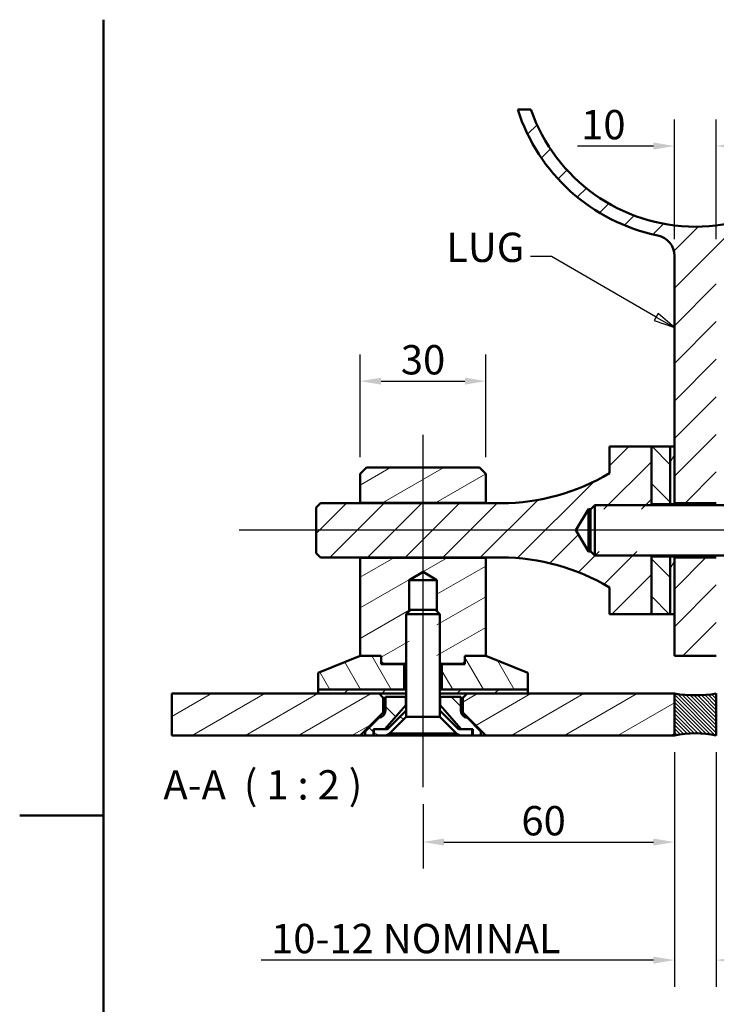
# Paper-space layout 'Layout1' of a CAD drawing. Extents: x 0 to 297, y 0 to 210.
# Drawn here: x 0 to 83, y 82 to 200 of the extents above; entities that cross this region are included whole.
import ezdxf

# ---------------------------------------------------------------- set-up
doc = ezdxf.new("R2010")
doc.units = 0
doc.layers.add('2dTransBorder', color=7, linetype='Continuous', lineweight=50)
doc.styles.get("Standard").update_dxf_attribs({"font": 'ARIAL.TTF'})
doc.styles.add('Text Style12', font='ARIAL.TTF')
doc.styles.add('Text Style9', font='ARIAL.TTF')
doc.dimstyles.new('Copy of DEFAULT-ISO', dxfattribs={"dimtxt": 3.5, "dimasz": 2.5, "dimexe": 3.175, "dimexo": 2, "dimgap": 0.762, "dimtad": 1, "dimrnd": 1e-08, "dimtxsty": 'Standard', "dimblk2": 'CLOSED', "dimcen": 0.09, "dimdle": 10, "dimclrd": 250, "dimclre": 250, "dimclrt": 250, "dimadec": 0, "dimazin": 2, "dimtfac": 1, "dimtofl": 0, "dimtmove": 0, "dimatfit": 3, "dimfxl": 0, "dimtolj": 1, "dimtzin": 0, "dimlwd": 25, "dimlwe": 25, "dimarcsym": 0})
pattern_1 = [(45, (0, 0), (-2.245064, 2.245064), [])]
pattern_2 = [(60, (0, 0), (-2.74963, 1.5875), [])]
pattern_3 = [(30, (0, 0), (-1.5875, 2.74963), [])]
pattern_4 = [(300, (0, 0), (2.74963, 1.5875), [])]
pattern_5 = [(315, (0, 0), (2.245064, 2.245064), [])]
pattern_6 = [(330, (0, 0), (1.5875, 2.74963), [])]

# ---------------------------------------------------------------- blocks, each defined once
blk = doc.blocks.new('Default Border')
at = {"layer": '2dTransBorder', "linetype": 'Continuous', "lineweight": 50}
for points in [[(10, 10), (10, 200)], [(0, 105), (10, 105)]]:
    blk.add_lwpolyline(points, dxfattribs=at)
blk = doc.blocks.new('*D27')
at = {"color": 250, "linetype": 'Continuous', "lineweight": 25}
for p, q in [((78.14, 112.54), (78.14, 98.65)), ((48.14, 106.36), (48.14, 98.65)), ((50.64, 101.82), (75.64, 101.82))]:
    blk.add_line(p, q, dxfattribs=at)
at = {"color": 250, "linetype": 'Continuous'}
for points in [[(50.64, 102.24), (50.64, 101.4), (48.14, 101.82)], [(75.64, 102.24), (75.64, 101.4), (78.14, 101.82)]]:
    blk.add_solid(points, dxfattribs=at)
at = {"layer": 'Defpoints', "color": 0, "linetype": 'Continuous'}
for p in [(78.14, 114.54), (48.14, 108.36), (78.14, 101.82)]:
    blk.add_point(p, dxfattribs=at)
at = {"color": 250, "linetype": 'Continuous', "lineweight": 25, "insert": (62.53, 104.37), "char_height": 3.5, "attachment_point": 5, "style": 'Text Style9'}
blk.add_mtext('\\A1;60', dxfattribs=at)
blk = doc.blocks.new('_Closed')
at = {"color": 0, "linetype": 'ByBlock', "lineweight": -2}
for p, q in [((-10, 1.667), (0, 0)), ((-10, 1.667), (-10, -1.667)), ((0, 0), (-10, -1.667)), ((0, 0), (-10, 0))]:
    blk.add_line(p, q, dxfattribs=at)
blk = doc.blocks.new('*D28')
at = {"color": 250, "linetype": 'Continuous', "lineweight": 25}
for p, q in [((78.14, 112.54), (78.14, 84.55)), ((83.14, 112.54), (83.14, 84.55)), ((75.64, 87.73), (28.8, 87.73)), ((85.64, 87.73), (88.14, 87.73))]:
    blk.add_line(p, q, dxfattribs=at)
at = {"color": 250, "linetype": 'Continuous'}
for points in [[(75.64, 88.14), (75.64, 87.31), (78.14, 87.73)], [(85.64, 88.14), (85.64, 87.31), (83.14, 87.73)]]:
    blk.add_solid(points, dxfattribs=at)
at = {"layer": 'Defpoints', "color": 0, "linetype": 'Continuous'}
for p in [(78.14, 114.54), (83.14, 114.54), (83.14, 87.73)]:
    blk.add_point(p, dxfattribs=at)
at = {"color": 250, "linetype": 'Continuous', "lineweight": 25, "insert": (47.28, 90.3), "char_height": 3.5, "attachment_point": 5, "style": 'Text Style9'}
blk.add_mtext('\\A1;10-12 NOMINAL', dxfattribs=at)
blk = doc.blocks.new('*D29')
at = {"color": 250, "linetype": 'Continuous', "lineweight": 25}
for p, q in [((78.14, 173.8), (78.14, 188.1)), ((83.14, 173.8), (83.14, 188.1)), ((75.64, 184.92), (66.56, 184.92)), ((85.64, 184.92), (88.14, 184.92))]:
    blk.add_line(p, q, dxfattribs=at)
at = {"color": 250, "linetype": 'Continuous'}
for points in [[(75.64, 185.34), (75.64, 184.5), (78.14, 184.92)], [(85.64, 185.34), (85.64, 184.5), (83.14, 184.92)]]:
    blk.add_solid(points, dxfattribs=at)
at = {"layer": 'Defpoints', "color": 0, "linetype": 'Continuous'}
for p in [(83.14, 184.92), (78.14, 171.8), (83.14, 171.8)]:
    blk.add_point(p, dxfattribs=at)
at = {"color": 250, "linetype": 'Continuous', "lineweight": 25, "insert": (69.66, 187.47), "char_height": 3.5, "attachment_point": 5, "style": 'Text Style9'}
blk.add_mtext('\\A1;10', dxfattribs=at)
blk = doc.blocks.new('2dTransSymbol3')
at = {"linetype": 'Continuous', "lineweight": 25}
for p, q in [((63.46, 171.73), (60.96, 171.73)), ((75.97, 164.5), (63.46, 171.73)), ((76.22, 164.94), (75.72, 164.07)), ((78.14, 163.25), (76.22, 164.94)), ((75.72, 164.07), (78.14, 163.25)), ((75.97, 164.5), (78.14, 163.25))]:
    blk.add_line(p, q, dxfattribs=at)
blk.add_lwpolyline([(75.72, 164.07), (78.14, 163.25)], dxfattribs=at)
at = {"color": 18}
blk.add_solid([(75.72, 164.07), (78.14, 163.25), (76.22, 164.94), (75.72, 164.07)], dxfattribs=at)
at = {"color": 18, "linetype": 'Continuous', "lineweight": 50, "insert": (50.9, 169.98), "char_height": 3.5, "attachment_point": 7, "style": 'Text Style9'}
blk.add_mtext('LUG', dxfattribs=at)
blk = doc.blocks.new('2dCenterLine1')
at = {"lineweight": 25}
blk.add_line((129.53, 139.06), (26.19, 139.06), dxfattribs=at)
blk = doc.blocks.new('2dCenterLine2')
at = {"lineweight": 25}
blk.add_line((48.14, 108.36), (48.14, 150.45), dxfattribs=at)
blk = doc.blocks.new('*D35')
at = {"color": 250, "linetype": 'Continuous', "lineweight": 25}
for p, q in [((40.64, 147.79), (40.64, 160.02)), ((55.64, 147.78), (55.64, 160.02)), ((43.14, 156.85), (53.14, 156.85))]:
    blk.add_line(p, q, dxfattribs=at)
at = {"color": 250, "linetype": 'Continuous'}
for points in [[(43.14, 157.26), (43.14, 156.43), (40.64, 156.85)], [(53.14, 157.26), (53.14, 156.43), (55.64, 156.85)]]:
    blk.add_solid(points, dxfattribs=at)
at = {"layer": 'Defpoints', "color": 0, "linetype": 'Continuous'}
for p in [(55.64, 156.85), (40.64, 145.79), (55.64, 145.78)]:
    blk.add_point(p, dxfattribs=at)
at = {"color": 250, "linetype": 'Continuous', "lineweight": 25, "insert": (48.14, 159.4), "char_height": 3.5, "attachment_point": 5, "style": 'Text Style9'}
blk.add_mtext('\\A1;30', dxfattribs=at)

psp = doc.layouts.get("Layout1")

# ---------------------------------------------------------------- hatches: boundary and pattern name
at = {"linetype": 'Continuous', "lineweight": 9}
h = psp.add_hatch(dxfattribs=at)
h.set_pattern_fill('ANSI31', color=179, scale=25.4, style=0)
h.set_pattern_definition(pattern_1)
h.paths.add_polyline_path([(101.8377, 189.2784), (100.2575, 189.2784), (99.0675, 186.5008), (97.4868, 183.9255), (95.5488, 181.6071), (93.2946, 179.5947), (90.772, 177.9311), (88.0346, 176.6515), (85.1403, 175.783), (82.1506, 175.3442), (79.1289, 175.3442), (76.1392, 175.783), (73.2449, 176.6515), (70.5075, 177.9311), (67.9849, 179.5947), (65.7307, 181.6071), (63.7927, 183.9255), (62.212, 186.5008), (61.022, 189.2784), (59.4417, 189.2784), (60.5191, 186.5405), (61.9483, 183.9688), (63.7043, 181.608), (65.7565, 179.4997), (68.0689, 177.6805), (70.6011, 176.1824), (73.3089, 175.0314), (76.1448, 174.2478), (76.9364, 173.9369), (77.5779, 173.3785), (77.9951, 172.6374), (78.1397, 171.7994), (78.1397, 142.2891), (83.1397, 142.2891), (83.1397, 171.7994), (83.2844, 172.6374), (83.7016, 173.3785), (84.3431, 173.9369), (85.1347, 174.2478), (87.9706, 175.0314), (90.6784, 176.1824), (93.2106, 177.6805), (95.523, 179.4997), (97.5752, 181.608), (99.3312, 183.9688), (100.7604, 186.5405)])
h = psp.add_hatch(dxfattribs=at)
h.set_pattern_fill('ANSI31', color=179, scale=25.4, style=0)
h.set_pattern_definition(pattern_1)
h.paths.add_polyline_path([(35.8897, 142.2816), (35.3897, 141.7816), (35.3897, 136.2966), (35.8897, 135.7966), (57.4897, 135.7966), (60.868, 135.5673), (64.1842, 134.8836), (67.3777, 133.758), (70.3897, 132.2113), (70.3897, 129.0391), (75.3897, 129.0391), (75.3897, 136.5126), (67.8897, 136.5126), (66.3717, 139.0391), (67.8897, 141.5656), (75.3897, 141.5656), (75.3897, 149.0391), (70.3897, 149.0391), (70.3897, 145.8669), (67.3777, 144.3201), (64.1842, 143.1946), (60.868, 142.5109), (57.4897, 142.2816)])
h = psp.add_hatch(dxfattribs=at)
h.set_pattern_fill('ANSI31', color=179, scale=25.4, angle=-90, style=0)
h.set_pattern_definition(pattern_5)
h.paths.add_polyline_path([(77.6397, 149.0391), (75.3897, 149.0391), (75.3897, 142.1641), (77.6397, 142.1641)])
h = psp.add_hatch(dxfattribs=at)
h.set_pattern_fill('ANSI31', color=179, scale=25.4, angle=15, style=0)
h.set_pattern_definition(pattern_2)
h.paths.add_polyline_path([(78.1397, 149.0391), (77.6397, 149.0391), (77.6397, 142.1641), (78.1397, 142.1641)])
h = psp.add_hatch(dxfattribs=at)
h.set_pattern_fill('ANSI31', color=179, scale=25.4, angle=-15, style=0)
h.set_pattern_definition(pattern_3)
h.paths.add_polyline_path([(40.6397, 142.3141), (55.6397, 142.3141), (55.6397, 145.7891), (54.8897, 146.5391), (41.3897, 146.5391), (40.6397, 145.7891)])
h = psp.add_hatch(dxfattribs=at)
h.set_pattern_fill('ANSI31', color=179, scale=25.4, angle=-15, style=0)
h.set_pattern_definition(pattern_3)
h.paths.add_polyline_path([(45.978, 123.0891), (46.478, 123.5891), (46.478, 133.0891), (48.1397, 134.0876), (49.8015, 133.0891), (49.8015, 123.5891), (50.3015, 123.0891), (52.8772, 123.0891), (53.1272, 123.3391), (53.1272, 124.0391), (55.6397, 124.0391), (55.6397, 135.7641), (40.6397, 135.7641), (40.6397, 124.0391), (43.1522, 124.0391), (43.1522, 123.3391), (43.4022, 123.0891)])
h = psp.add_hatch(dxfattribs=at)
h.set_pattern_fill('ANSI31', color=179, scale=25.4, angle=-90, style=0)
h.set_pattern_definition(pattern_5)
h.paths.add_polyline_path([(75.3897, 129.0391), (77.6397, 129.0391), (77.6397, 135.9141), (75.3897, 135.9141)])
h = psp.add_hatch(dxfattribs=at)
h.set_pattern_fill('ANSI31', color=179, scale=25.4, angle=15, style=0)
h.set_pattern_definition(pattern_2)
h.paths.add_polyline_path([(77.6397, 129.0391), (78.1397, 129.0391), (78.1397, 135.9141), (77.6397, 135.9141)])
h = psp.add_hatch(dxfattribs=at)
h.set_pattern_fill('ANSI31', color=179, scale=25.4, style=0)
h.set_pattern_definition(pattern_1)
h.paths.add_polyline_path([(83.1397, 124.0391), (83.1397, 135.7891), (78.1397, 135.7891), (78.1397, 124.0391)])
h = psp.add_hatch(dxfattribs=at)
h.set_pattern_fill('ANSI31', color=179, scale=25.4, angle=-105, style=0)
h.set_pattern_definition(pattern_4)
h.paths.add_polyline_path([(43.1397, 123.0391), (43.1397, 124.0391), (40.6397, 124.0391), (35.6397, 122.0391), (35.6397, 120.0391), (45.8897, 120.0391), (45.8897, 123.0391)])
h = psp.add_hatch(dxfattribs=at)
h.set_pattern_fill('ANSI31', color=179, scale=25.4, angle=-105, style=0)
h.set_pattern_definition(pattern_4)
h.paths.add_polyline_path([(53.1397, 124.0391), (53.1397, 123.0391), (50.3897, 123.0391), (50.3897, 120.0391), (60.6397, 120.0391), (60.6397, 122.0391), (55.6397, 124.0391)])
h = psp.add_hatch(dxfattribs=at)
h.set_pattern_fill('ANSI31', color=179, scale=25.4, style=0)
h.set_pattern_definition(pattern_1)
h.paths.add_polyline_path([(46.1397, 119.5391), (46.1397, 120.0391), (35.6397, 120.0391), (35.6397, 119.5391)])
h = psp.add_hatch(dxfattribs=at)
h.set_pattern_fill('ANSI31', color=179, scale=25.4, style=0)
h.set_pattern_definition(pattern_1)
h.paths.add_polyline_path([(50.1397, 120.0391), (50.1397, 119.5391), (60.6397, 119.5391), (60.6397, 120.0391)])
h = psp.add_hatch(dxfattribs=at)
h.set_pattern_fill('ANSI31', color=179, scale=25.4, angle=-15, style=0)
h.set_pattern_definition(pattern_3)
h.paths.add_polyline_path([(43.3897, 119.0391), (42.8897, 119.5391), (18.1397, 119.5391), (18.1397, 114.5391), (40.6397, 114.5391), (43.3897, 117.2891)])
h = psp.add_hatch(dxfattribs=at)
h.set_pattern_fill('ANSI31', color=179, scale=25.4, angle=-90, style=0)
h.set_pattern_definition(pattern_5)
h.paths.add_polyline_path([(41.2397, 115.0391), (41.2397, 114.5391), (42.2147, 114.5391), (42.2147, 115.2891), (43.5897, 115.2891), (46.0897, 118.165), (46.0897, 119.1391), (43.6397, 119.1391), (43.6397, 117.5141), (43.5353, 117.0995), (43.2468, 116.7839), (42.8433, 116.6426)])
h = psp.add_hatch(dxfattribs=at)
h.set_pattern_fill('ANSI31', color=179, scale=25.4, angle=-90, style=0)
h.set_pattern_definition(pattern_5)
h.paths.add_polyline_path([(55.0397, 114.5391), (55.0397, 115.0391), (53.4362, 116.6426), (53.0327, 116.7839), (52.7442, 117.0995), (52.6397, 117.5141), (52.6397, 119.1391), (50.1897, 119.1391), (50.1897, 118.165), (52.6897, 115.2891), (54.0647, 115.2891), (54.0647, 114.5391)])
h = psp.add_hatch(dxfattribs=at)
h.set_pattern_fill('ANSI31', color=179, scale=25.4, angle=-15, style=0)
h.set_pattern_definition(pattern_3)
h.paths.add_polyline_path([(53.3897, 119.5391), (52.8897, 119.0391), (52.8897, 117.2891), (55.6397, 114.5391), (78.1397, 114.5391), (78.1397, 119.5391)])
h = psp.add_hatch(dxfattribs=at)
h.set_pattern_fill('ANSI31', color=179, scale=2.54, angle=-90, style=0)
h.set_pattern_definition([(315, (0, 0), (0.2245064, 0.2245064), [])])
h.paths.add_polyline_path([(83.1397, 119.5391), (80.6397, 119.3394), (78.1397, 119.5391), (78.1397, 114.5391), (79.8005, 114.7826), (81.479, 114.7826), (83.1397, 114.5391)])
h = psp.add_hatch(dxfattribs=at)
h.set_pattern_fill('ANSI31', color=179, scale=25.4, angle=-75, style=0)
h.set_pattern_definition(pattern_6)
h.paths.add_polyline_path([(43.4755, 114.5391), (43.8582, 114.6152), (44.1826, 114.832), (46.1397, 116.7891), (46.1397, 117.5391), (43.8897, 115.2891), (42.2647, 115.2891), (42.2647, 114.5391)])
h = psp.add_hatch(dxfattribs=at)
h.set_pattern_fill('ANSI31', color=179, scale=25.4, angle=-75, style=0)
h.set_pattern_definition(pattern_6)
h.paths.add_polyline_path([(52.0969, 114.832), (52.4213, 114.6152), (52.804, 114.5391), (54.0147, 114.5391), (54.0147, 115.2891), (52.3897, 115.2891), (50.1397, 117.5391), (50.1397, 116.7891)])

# ---------------------------------------------------------------- linework, layer by layer
at = {"linetype": 'Continuous', "lineweight": 50}
for p, q in [((61.022, 189.2784), (59.4417, 189.2784)), ((78.1397, 171.7994), (78.1397, 142.2891)), ((70.3897, 149.0391), (70.3897, 145.8669)), ((75.3897, 149.0391), (70.3897, 149.0391)), ((75.3897, 142.0391), (75.3897, 149.0391)), ((75.3897, 149.0391), (75.3897, 142.1641)), ((77.6397, 149.0391), (75.3897, 149.0391)), ((77.6397, 149.0391), (77.6397, 142.1641)), ((78.1397, 149.0391), (77.6397, 149.0391)), ((77.6397, 142.1641), (77.6397, 149.0391)), ((78.1397, 142.1641), (78.1397, 149.0391)), ((41.3897, 146.5391), (40.6397, 145.7891)), ((40.6397, 145.7891), (40.6397, 142.3141)), ((54.8897, 146.5391), (41.3897, 146.5391)), ((55.6397, 145.7891), (54.8897, 146.5391)), ((55.6397, 142.3141), (55.6397, 145.7891)), ((35.8897, 142.2816), (35.3897, 141.7816)), ((57.4897, 142.2816), (35.8897, 142.2816)), ((55.6397, 142.3141), (40.6397, 142.3141)), ((78.1397, 142.2891), (83.1397, 142.2891)), ((35.3897, 141.7816), (35.3897, 136.2966)), ((66.3717, 139.0391), (67.8897, 141.5656)), ((67.8897, 136.5126), (67.8897, 141.5656)), ((67.8897, 141.5656), (68.1662, 141.5656)), ((68.1397, 141.5391), (68.6397, 142.0391)), ((68.1397, 136.5391), (68.1397, 141.5391)), ((68.6397, 142.0391), (68.6397, 136.0391)), ((68.6397, 142.0391), (92.6397, 142.0391)), ((75.3897, 142.1641), (77.6397, 142.1641)), ((77.6397, 142.0391), (77.6397, 142.1641)), ((77.6397, 142.1641), (78.1397, 142.1641)), ((77.6397, 142.1641), (77.6397, 142.0391)), ((78.1397, 142.1641), (78.1397, 142.0391)), ((67.8897, 136.5126), (66.3717, 139.0391)), ((68.1662, 136.5126), (67.8897, 136.5126)), ((68.1397, 136.5391), (68.6397, 136.0391)), ((35.3897, 136.2966), (35.8897, 135.7966)), ((35.8897, 135.7966), (57.4897, 135.7966)), ((40.6397, 135.7641), (40.6397, 124.0391)), ((55.6397, 135.7641), (40.6397, 135.7641)), ((55.6397, 124.0391), (55.6397, 135.7641)), ((68.6397, 136.0391), (92.6397, 136.0391)), ((75.3897, 129.0391), (75.3897, 136.0391)), ((75.3897, 135.9141), (75.3897, 129.0391)), ((77.6397, 135.9141), (75.3897, 135.9141)), ((77.6397, 135.9141), (77.6397, 136.0391)), ((77.6397, 136.0391), (77.6397, 135.9141)), ((77.6397, 135.9141), (77.6397, 129.0391)), ((78.1397, 135.9141), (77.6397, 135.9141)), ((77.6397, 129.0391), (77.6397, 135.9141)), ((78.1397, 136.0391), (78.1397, 135.9141)), ((78.1397, 129.0391), (78.1397, 135.9141)), ((78.1397, 135.7891), (78.1397, 124.0391)), ((83.1397, 135.7891), (78.1397, 135.7891)), ((46.478, 133.0891), (48.1397, 134.0876)), ((48.1397, 134.0876), (49.8015, 133.0891)), ((46.478, 133.0891), (49.8015, 133.0891)), ((46.478, 129.3773), (46.478, 133.0891)), ((49.8015, 133.0891), (49.8015, 129.3773)), ((70.3897, 132.2113), (70.3897, 129.0391)), ((46.6397, 129.5391), (46.1397, 129.0391)), ((46.6397, 129.5391), (48.6077, 129.5391)), ((48.6077, 129.5391), (49.6397, 129.5391)), ((49.6397, 129.5391), (50.1397, 129.0391)), ((46.1397, 116.7891), (46.1397, 129.0391)), ((48.7637, 129.0391), (46.1397, 129.0391)), ((50.1397, 129.0391), (48.7637, 129.0391)), ((50.1397, 116.7891), (50.1397, 129.0391)), ((70.3897, 129.0391), (75.3897, 129.0391)), ((75.3897, 129.0391), (77.6397, 129.0391)), ((77.6397, 129.0391), (78.1397, 129.0391)), ((40.6397, 124.0391), (35.6397, 122.0391)), ((43.1397, 124.0391), (40.6397, 124.0391)), ((40.6397, 124.0391), (43.1522, 124.0391)), ((43.1397, 123.0391), (43.1397, 124.0391)), ((43.1522, 124.0391), (43.1522, 123.3391)), ((53.1272, 124.0391), (55.6397, 124.0391)), ((53.1272, 123.3391), (53.1272, 124.0391)), ((55.6397, 124.0391), (53.1397, 124.0391)), ((53.1397, 124.0391), (53.1397, 123.0391)), ((60.6397, 122.0391), (55.6397, 124.0391)), ((78.1397, 124.0391), (83.1397, 124.0391)), ((45.8897, 123.0391), (43.1397, 123.0391)), ((43.1522, 123.3391), (43.4022, 123.0891)), ((43.4022, 123.0891), (45.978, 123.0891)), ((46.1397, 123.0391), (45.8897, 123.0391)), ((45.8897, 120.0391), (45.8897, 123.0391)), ((45.978, 123.0891), (46.1397, 123.2508)), ((45.978, 123.0891), (46.1397, 123.0891)), ((50.1397, 123.2508), (50.3015, 123.0891)), ((50.1397, 123.0891), (50.3015, 123.0891)), ((50.3897, 123.0391), (50.1397, 123.0391)), ((50.3015, 123.0891), (52.8772, 123.0891)), ((50.3897, 123.0391), (50.3897, 120.0391)), ((53.1397, 123.0391), (50.3897, 123.0391)), ((52.8772, 123.0891), (53.1272, 123.3391)), ((35.6397, 122.0391), (35.6397, 120.0391)), ((60.6397, 120.0391), (60.6397, 122.0391)), ((35.6397, 120.0391), (35.6397, 119.5391)), ((46.1397, 120.0391), (35.6397, 120.0391)), ((35.6397, 120.0391), (45.8897, 120.0391)), ((46.1397, 119.5391), (46.1397, 120.0391)), ((60.6397, 120.0391), (50.1397, 120.0391)), ((50.1397, 120.0391), (50.1397, 119.5391)), ((50.3897, 120.0391), (60.6397, 120.0391)), ((60.6397, 119.5391), (60.6397, 120.0391)), ((18.1397, 119.5391), (18.1397, 114.5391)), ((42.8897, 119.5391), (18.1397, 119.5391)), ((35.6397, 119.5391), (46.1397, 119.5391)), ((43.3897, 119.0391), (42.8897, 119.5391)), ((43.3897, 119.0391), (43.6397, 119.0391)), ((43.3897, 117.2891), (43.3897, 119.0391)), ((43.6397, 119.1391), (43.6397, 117.5141)), ((46.0897, 119.1391), (43.6397, 119.1391)), ((46.0897, 119.1391), (46.1397, 119.1391)), ((46.0897, 118.165), (46.0897, 119.1391)), ((50.1397, 119.5391), (60.6397, 119.5391)), ((50.1397, 119.1391), (50.1897, 119.1391)), ((50.1897, 119.1391), (50.1897, 118.165)), ((52.6397, 119.1391), (50.1897, 119.1391)), ((52.6397, 117.5141), (52.6397, 119.1391)), ((52.6397, 119.0391), (52.8897, 119.0391)), ((53.3897, 119.5391), (52.8897, 119.0391)), ((52.8897, 119.0391), (52.8897, 117.2891)), ((78.1397, 119.5391), (53.3897, 119.5391)), ((78.1397, 119.5391), (78.1397, 114.5391)), ((78.1397, 114.5391), (78.1397, 119.5391)), ((83.1397, 114.5391), (83.1397, 119.5391)), ((43.5897, 115.2891), (46.0897, 118.165)), ((46.0897, 118.165), (46.1397, 118.165)), ((50.1397, 118.165), (50.1897, 118.165)), ((50.1897, 118.165), (52.6897, 115.2891)), ((40.6397, 114.5391), (43.3897, 117.2891)), ((42.8433, 116.6426), (41.2397, 115.0391)), ((43.6103, 117.2891), (43.3897, 117.2891)), ((46.1397, 117.5391), (43.8897, 115.2891)), ((46.1397, 116.7891), (44.1397, 114.7891)), ((44.1826, 114.832), (46.1397, 116.7891)), ((46.1397, 116.7891), (46.1397, 117.5391)), ((48.7637, 116.7891), (46.1397, 116.7891)), ((50.1397, 116.7891), (48.7637, 116.7891)), ((50.1397, 117.5391), (50.1397, 116.7891)), ((52.3897, 115.2891), (50.1397, 117.5391)), ((50.1397, 116.7891), (52.0969, 114.832)), ((50.1397, 116.7891), (52.1397, 114.7891)), ((52.8897, 117.2891), (52.6692, 117.2891)), ((52.8897, 117.2891), (55.6397, 114.5391)), ((55.0397, 115.0391), (53.4362, 116.6426)), ((42.2147, 115.2891), (43.5897, 115.2891)), ((42.2147, 114.5391), (42.2147, 115.2891)), ((42.2647, 115.2891), (42.2647, 114.5391)), ((43.8897, 115.2891), (42.2647, 115.2891)), ((54.0147, 115.2891), (52.3897, 115.2891)), ((52.6897, 115.2891), (54.0647, 115.2891)), ((54.0147, 114.5391), (54.0147, 115.2891)), ((54.0647, 115.2891), (54.0647, 114.5391)), ((18.1397, 114.5391), (40.6397, 114.5391)), ((40.6397, 114.5391), (41.2397, 114.5391)), ((41.2397, 115.0391), (41.2397, 114.5391)), ((41.2397, 114.5391), (42.2147, 114.5391)), ((42.2647, 114.5391), (42.2147, 114.5391)), ((42.2647, 114.5391), (43.4755, 114.5391)), ((43.4755, 114.5391), (44.1397, 114.5391)), ((49.3877, 114.7891), (44.1397, 114.7891)), ((44.1397, 114.5391), (44.1397, 114.7891)), ((49.3877, 114.5391), (44.1397, 114.5391)), ((52.1397, 114.7891), (49.3877, 114.7891)), ((52.1397, 114.5391), (49.3877, 114.5391)), ((52.1397, 114.5391), (52.1397, 114.7891)), ((52.1397, 114.5391), (52.804, 114.5391)), ((52.804, 114.5391), (54.0147, 114.5391)), ((54.0647, 114.5391), (54.0147, 114.5391)), ((54.0647, 114.5391), (55.0397, 114.5391)), ((55.0397, 114.5391), (55.0397, 115.0391)), ((55.0397, 114.5391), (55.6397, 114.5391)), ((55.6397, 114.5391), (78.1397, 114.5391))]:
    psp.add_line(p, q, dxfattribs=at)
for points in [[(40.6544, 142.2808), (40.6532, 142.2835)], [(55.6397, 142.3141), (55.6397, 142.314)], [(40.6397, 135.7641), (40.6398, 135.7641)], [(55.6251, 135.7973), (55.6263, 135.7946)]]:
    psp.add_lwpolyline(points, dxfattribs=at)
for centre, radius, start, end in [((80.6397, 196.0391), 22.25, 197.689111, 258.34488), ((80.6397, 196.0391), 20.75, 199.015093, 340.984907), ((75.6397, 171.7994), 2.5, 0, 78.34488), ((57.4897, 167.2816), 25, 270, 301.06432), ((57.4897, 110.7966), 25, 58.93568, 90), ((80.6397, 135.0881), 15.7487, 260.86607, 279.13393), ((42.7647, 117.5141), 0.875, 275.149222, 0), ((53.5147, 117.5141), 0.875, 180, 264.850778), ((43.4755, 115.5391), 1, 270, 315), ((52.804, 115.5391), 1, 225, 270), ((80.6397, 103.2753), 11.5379, 77.48601, 102.51399)]:
    psp.add_arc(centre, radius, start, end, dxfattribs=at)

# ---------------------------------------------------------------- block references
for name in ['2dTransSymbol3', '2dCenterLine2', '2dCenterLine1']:
    psp.add_blockref(name, (0, 0))
at = {"layer": '2dTransBorder'}
psp.add_blockref('Default Border', (0, 0), dxfattribs=at)

# ---------------------------------------------------------------- texts
at = {"linetype": 'Continuous', "lineweight": 50, "insert": (17.1502, 105.8093), "char_height": 3.5, "attachment_point": 7, "style": 'Text Style12'}
psp.add_mtext('A-A  ( 1 : 2 )', dxfattribs=at)

# ---------------------------------------------------------------- dimensions: what is measured, and where the dimension line sits
at = {"color": 250, "linetype": 'Continuous', "lineweight": 25}
for base, p1, p2, picture, middle in [((83.1397, 184.9204), (78.1397, 171.7994), (83.1397, 171.7994), '*D29', (69.6594, 184.9204)), ((78.1397, 101.8214), (48.1397, 108.3604), (78.1397, 114.5391), '*D27', (62.5252, 101.8214))]:
    dim = psp.add_linear_dim(base=base, p1=p1, p2=p2, angle=180, dimstyle='Copy of DEFAULT-ISO', override={"dimdec": 2, "dimlfac": 2, "dimtxsty": 'Text Style9', "dimtp": 0, "dimtm": 0, "dimtdec": 2}, dxfattribs=at)
    dim.commit()
    dim.dimension.update_dxf_attribs({"geometry": picture, "text_midpoint": middle, "dimtype": 160})
dim = psp.add_linear_dim(base=(55.6397, 156.8483), p1=(40.6397, 145.7891), p2=(55.6397, 145.775), dimstyle='Copy of DEFAULT-ISO', override={"dimlfac": 2, "dimtxsty": 'Text Style9'}, dxfattribs=at)
dim.commit()
dim.dimension.update_dxf_attribs({"geometry": '*D35', "text_midpoint": (48.1397, 159.3985)})
dim = psp.add_linear_dim(base=(83.1397, 87.7254), p1=(78.1397, 114.5391), p2=(83.1397, 114.5391), angle=180, text='<>-12 NOMINAL', dimstyle='Copy of DEFAULT-ISO', override={"dimdec": 2, "dimlfac": 2, "dimtxsty": 'Text Style9', "dimtp": 0, "dimtm": 0, "dimtdec": 2}, dxfattribs=at)
dim.commit()
dim.dimension.update_dxf_attribs({"geometry": '*D28', "text_midpoint": (47.2802, 87.7254), "dimtype": 160})

doc.saveas('drawing.dxf')
